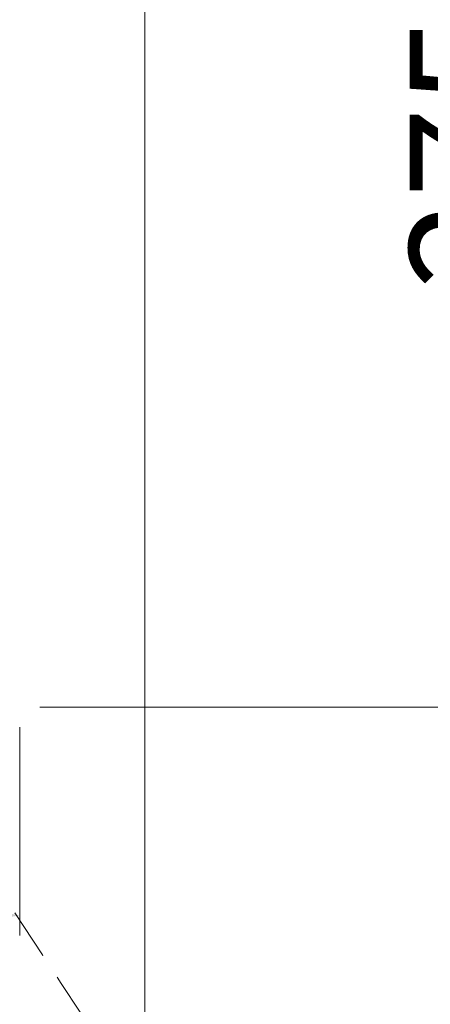
# Model space of a CAD drawing. Units: millimetres. Extents: x 59901 to 83190, y -5636 to 8888.
# Drawn here: x 77233 to 77335, y -3280 to -3036 of the extents above; entities that cross this region are included whole.
import ezdxf

# ---------------------------------------------------------------- set-up
doc = ezdxf.new("R2010")
doc.units = ezdxf.units.MM
doc.linetypes.add('VERDECKT', pattern=[9.525, 6.35, -3.175])
doc.layers.get('DEFPOINTS').update_dxf_attribs({"linetype": 'CONTINUOUS'})
doc.layers.add('A_BEMASSUNG', color=1, linetype='CONTINUOUS', lineweight=13)
doc.layers.add('A_VERDECKT', color=5, linetype='VERDECKT', lineweight=15)
doc.styles.add('Arial_0', font='arial.ttf')
doc.dimstyles.new('ID-groß_Bemassung', dxfattribs={"dimtxt": 40, "dimasz": 20, "dimexe": 10, "dimexo": 10, "dimgap": 15, "dimtad": 0, "dimdec": 0, "dimdsep": 46, "dimtxsty": 'Arial_0', "dimcen": 0.09, "dimclrt": 7, "dimazin": 0, "dimtfac": 1, "dimtdec": 0, "dimtmove": 2, "dimatfit": 3, "dimfxl": 1, "dimtolj": 1, "dimtzin": 0, "dimarcsym": 0})

# ---------------------------------------------------------------- blocks, each defined once
blk = doc.blocks.new('*D346')
at = {"layer": 'A_BEMASSUNG', "color": 0, "lineweight": -2, "transparency": 16777216}
for p, q in [((0, -5), (0, -418.96)), ((342, -5), (342, -418.96)), ((20, -413.96), (133.02, -413.96)), ((322, -413.96), (208.98, -413.96))]:
    blk.add_line(p, q, dxfattribs=at)
at = {"layer": 'A_BEMASSUNG', "color": 0, "transparency": 16777216}
for points in [[(20, -410.63), (20, -417.3), (0, -413.96)], [(322, -410.63), (322, -417.3), (342, -413.96)]]:
    blk.add_solid(points, dxfattribs=at)
at = {"layer": 'DEFPOINTS', "color": 0, "transparency": 16777216}
for p in [(0, 0), (342, 0), (342, -413.96)]:
    blk.add_point(p, dxfattribs=at)
at = {"layer": 'A_BEMASSUNG', "color": 7, "transparency": 16777216, "insert": (171, -413.96), "char_height": 30, "attachment_point": 5, "style": 'Arial_0'}
blk.add_mtext('\\A1;342', dxfattribs=at)
blk = doc.blocks.new('*D347')
at = {"layer": 'A_BEMASSUNG', "color": 0, "lineweight": -2, "transparency": 16777216}
for p, q in [((347, 0), (427.56, 0)), ((422.56, -20), (422.56, -98.99)), ((422.56, -255), (422.56, -176.01)), ((316, -275), (427.56, -275))]:
    blk.add_line(p, q, dxfattribs=at)
at = {"layer": 'A_BEMASSUNG', "color": 0, "transparency": 16777216}
for points in [[(419.22, -20), (425.89, -20), (422.56, 0)], [(419.22, -255), (425.89, -255), (422.56, -275)]]:
    blk.add_solid(points, dxfattribs=at)
at = {"layer": 'DEFPOINTS', "color": 0, "transparency": 16777216}
for p in [(342, 0), (311, -275), (422.56, -275)]:
    blk.add_point(p, dxfattribs=at)
at = {"layer": 'A_BEMASSUNG', "color": 7, "transparency": 16777216, "insert": (422.56, -137.5), "char_height": 30, "attachment_point": 5, "rotation": 90, "style": 'Arial_0'}
blk.add_mtext('\\A1;275', dxfattribs=at)
blk = doc.blocks.new('*D349')
at = {"layer": 'A_BEMASSUNG', "color": 0, "lineweight": -2, "transparency": 16777216}
for p, q in [((31, -280), (31, -331.63)), ((311, -280), (311, -331.63)), ((51, -326.63), (132.65, -326.63)), ((291, -326.63), (209.35, -326.63))]:
    blk.add_line(p, q, dxfattribs=at)
at = {"layer": 'A_BEMASSUNG', "color": 0, "transparency": 16777216}
for points in [[(51, -323.3), (51, -329.97), (31, -326.63)], [(291, -323.3), (291, -329.97), (311, -326.63)]]:
    blk.add_solid(points, dxfattribs=at)
at = {"layer": 'DEFPOINTS', "color": 0, "transparency": 16777216}
for p in [(31, -275), (311, -275), (311, -326.63)]:
    blk.add_point(p, dxfattribs=at)
at = {"layer": 'A_BEMASSUNG', "color": 7, "transparency": 16777216, "insert": (171, -326.63), "char_height": 30, "attachment_point": 5, "style": 'Arial_0'}
blk.add_mtext('\\A1;280', dxfattribs=at)
blk = doc.blocks.new('*U345')
at = {"layer": 'A_VERDECKT', "ltscale": 2}
blk.add_spline([(31.012, 0), (42.072, -37.47), (50.454, -42.984), (370.497, -417.452), (395.956, -487.803), (375.588, -509.85)], degree=3, dxfattribs=at)
at = {"layer": 'A_BEMASSUNG'}
for base, p1, p2, picture, middle in [((342, -413.962), (0, 0), (342, 0), '*D346', (171, -413.962)), ((311, -326.635), (31, -275), (311, -275), '*D349', (171, -326.635))]:
    dim = blk.add_linear_dim(base=base, p1=p1, p2=p2, dimstyle='ID-groß_Bemassung', override={"dimtxt": 30, "dimexe": 5, "dimexo": 5, "dimgap": 5, "dimdec": 2}, dxfattribs=at)
    dim.commit()
    dim.dimension.update_dxf_attribs({"geometry": picture, "text_midpoint": middle})
dim = blk.add_linear_dim(base=(422.557, -275), p1=(342, 0), p2=(311, -275), angle=90, dimstyle='ID-groß_Bemassung', override={"dimtxt": 30, "dimexe": 5, "dimexo": 5, "dimgap": 5, "dimdec": 2}, dxfattribs=at)
dim.commit()
dim.dimension.update_dxf_attribs({"geometry": '*D347', "text_midpoint": (422.557, -137.5)})

msp = doc.modelspace()

# ---------------------------------------------------------------- block references
at = {"layer": 'A_VERDECKT'}
msp.add_blockref('*U345', (76922.227, -2931.68), dxfattribs=at)

doc.saveas('drawing.dxf')
